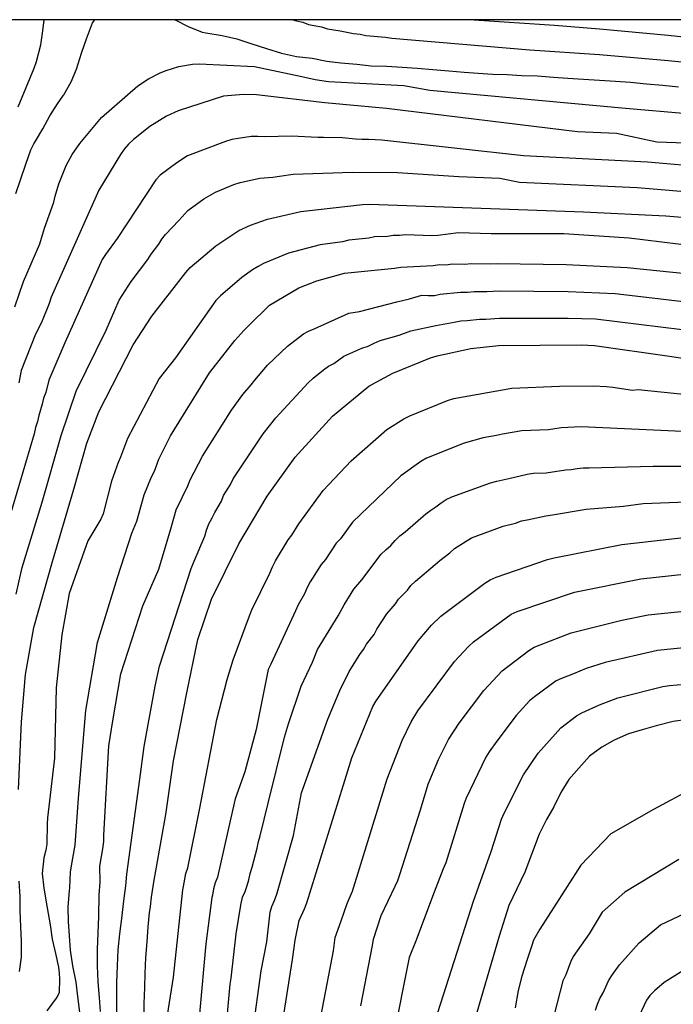
# Model space of a CAD drawing. Units: metres. Extents: x 575044 to 575395, y 4794290 to 4794540.
# Drawn here: x 575104 to 575151, y 4794469 to 4794540 of the extents above; entities that cross this region are included whole.
import ezdxf

# ---------------------------------------------------------------- set-up
doc = ezdxf.new("R2010")
doc.units = ezdxf.units.M
doc.layers.add('010106', color=9, linetype='Continuous')
doc.layers.add('020104', color=34, linetype='Continuous')
doc.layers.add('020105', color=24, linetype='Continuous', lineweight=30)

msp = doc.modelspace()

# ---------------------------------------------------------------- linework, layer by layer
at = {"layer": '010106', "flags": 128}
msp.add_lwpolyline([(575044.364, 4794290.38), (575394.354, 4794290.372), (575394.359, 4794540.365), (575044.369, 4794540.372)], close=True, dxfattribs=at)
at = {"layer": '020104', "flags": 128}
for points, elevation in [([(575103.281, 4794527.842), (575103.639, 4794528.84), (575104.007, 4794529.973), (575104.375, 4794530.995), (575104.579, 4794531.439), (575104.711, 4794531.631), (575105.245, 4794532.501), (575105.739, 4794533.445), (575106.295, 4794534.317), (575106.739, 4794534.941), (575106.745, 4794534.951), (575107.269, 4794535.893), (575107.675, 4794536.807), (575108.033, 4794537.955), (575108.379, 4794539.005), (575108.817, 4794540.141), (575108.983, 4794540.371)], 261), ([(575114.757, 4794540.371), (575114.827, 4794540.336), (575115.719, 4794539.893), (575116.721, 4794539.481), (575116.991, 4794539.427), (575118.179, 4794539.237), (575119.221, 4794538.987), (575120.245, 4794538.651), (575121.365, 4794538.301), (575122.445, 4794537.959), (575123.521, 4794537.731), (575124.661, 4794537.601), (575125.719, 4794537.385), (575126.723, 4794537.267), (575127.875, 4794537.175), (575128.907, 4794537.057), (575130.035, 4794537.013), (575131.155, 4794536.947), (575132.232, 4794536.873), (575133.358, 4794536.787), (575134.512, 4794536.693), (575135.604, 4794536.581), (575136.616, 4794536.523), (575137.678, 4794536.457), (575138.714, 4794536.415), (575139.774, 4794536.357), (575140.892, 4794536.319), (575142.06, 4794536.232), (575143.092, 4794536.158), (575144.228, 4794536.08), (575145.38, 4794536.008), (575146.53, 4794535.952), (575147.606, 4794535.86), (575148.75, 4794535.754), (575149.942, 4794535.646), (575151.064, 4794535.534)], 261), ([(575136.342, 4794540.37), (575142.128, 4794539.973), (575145.378, 4794539.724), (575150.319, 4794539.251), (575159.676, 4794538.25)], 259), ([(575103.226, 4794519.694), (575103.847, 4794521.509), (575105.023, 4794524.224), (575105.346, 4794525.349), (575106.027, 4794527.227), (575106.119, 4794527.667), (575106.384, 4794528.549), (575106.908, 4794529.863), (575107.357, 4794530.67), (575107.912, 4794531.452), (575109.472, 4794533.323), (575112.076, 4794535.598), (575112.859, 4794536.109), (575113.69, 4794536.543), (575114.131, 4794536.718), (575115.052, 4794536.996), (575116.024, 4794537.176), (575116.508, 4794537.193), (575120.496, 4794537.01), (575123.901, 4794536.29), (575124.868, 4794536.057), (575125.829, 4794535.929), (575131.259, 4794535.622), (575133.146, 4794535.293), (575147.255, 4794533.997), (575151.699, 4794533.608)], 262), ([(575156.444, 4794531.317), (575149.514, 4794531.541), (575146.599, 4794532.165), (575143.781, 4794532.301), (575130.013, 4794533.972), (575125.56, 4794534.386), (575120.631, 4794534.964), (575119.696, 4794534.986), (575118.267, 4794534.866), (575114.991, 4794533.815), (575114.152, 4794533.413), (575112.944, 4794532.683), (575111.784, 4794531.744), (575111.423, 4794531.414), (575111.112, 4794531.048), (575110.831, 4794530.648), (575109.272, 4794528.098), (575105.828, 4794520.374), (575105.7, 4794519.928), (575105.153, 4794518.566), (575104.714, 4794517.713), (575103.686, 4794515.103), (575103.511, 4794514.212)], 263), ([(575153.278, 4794529.718), (575148.822, 4794530.096), (575139.89, 4794530.563), (575129.683, 4794531.692), (575128.721, 4794531.735), (575128.243, 4794531.73), (575127.775, 4794531.753), (575126.844, 4794531.856), (575125.485, 4794531.889), (575125.065, 4794531.877), (575123.162, 4794531.98), (575122.2, 4794531.966), (575121.226, 4794531.935), (575120.737, 4794531.962), (575120.252, 4794531.953), (575118.863, 4794531.74), (575118.408, 4794531.601), (575115.673, 4794530.555), (575114.891, 4794530.062), (575113.707, 4794529.163), (575113.384, 4794528.831), (575110.588, 4794524.599), (575109.744, 4794523.446), (575109.523, 4794523.092), (575106.835, 4794517.082), (575105.662, 4794514.402), (575105.455, 4794513.515), (575105.284, 4794513.092), (575105.183, 4794512.677), (575104.938, 4794511.847), (575104.848, 4794511.424), (575104.715, 4794510.985), (575104.614, 4794510.544), (575101.769, 4794501.015)], 264), ([(575103.492, 4794484.899), (575103.707, 4794489.787), (575103.997, 4794493.2), (575104.583, 4794496.57), (575105.935, 4794501.331), (575107.48, 4794506.548), (575108.409, 4794509.864), (575109.266, 4794512.119), (575111.754, 4794516.936), (575113.098, 4794519.016), (575115.544, 4794522.147), (575115.863, 4794522.508), (575117.706, 4794524.089), (575119.359, 4794525.185), (575120.221, 4794525.578), (575121.445, 4794525.993), (575123.828, 4794526.543), (575128.294, 4794527.055), (575128.781, 4794527.07), (575144.225, 4794526.537), (575150.16, 4794526.245), (575155.083, 4794525.833)], 266), ([(575152.211, 4794524.063), (575147.523, 4794524.632), (575142.794, 4794524.943), (575137.568, 4794524.943), (575135.204, 4794525.006), (575133.722, 4794524.83), (575133.29, 4794524.8), (575131.391, 4794524.868), (575130.95, 4794524.822), (575130.494, 4794524.812), (575130.085, 4794524.741), (575129.149, 4794524.716), (575128.741, 4794524.635), (575127.301, 4794524.491), (575126.837, 4794524.363), (575125.236, 4794524.145), (575122.95, 4794523.554), (575121.159, 4794522.817), (575120.754, 4794522.597), (575120.36, 4794522.352), (575119.576, 4794521.786), (575118.059, 4794520.484), (575117.71, 4794520.131), (575114.797, 4794516.009), (575113.626, 4794514.53), (575111.33, 4794510.195), (575110.844, 4794508.859), (575110.669, 4794508.464), (575110.194, 4794507.12), (575109.582, 4794504.779), (575109.414, 4794504.389), (575108.471, 4794502.835), (575107.128, 4794499.037), (575106.602, 4794496.056), (575106.21, 4794492.228), (575106.076, 4794487.175), (575105.581, 4794482.876), (575105.546, 4794482.45), (575105.533, 4794480.972), (575105.45, 4794480.524), (575105.305, 4794479.986), (575105.186, 4794478.859), (575105.305, 4794477.791), (575105.555, 4794476.391), (575105.755, 4794475.159), (575105.917, 4794474.125), (575106.143, 4794473.093), (575106.375, 4794472.113), (575106.409, 4794471.681), (575106.437, 4794471.239), (575106.409, 4794470.273), (575106.323, 4794470.055), (575106.199, 4794469.879), (575105.521, 4794468.969)], 267), ([(575107.895, 4794468.851), (575107.761, 4794469.981), (575107.643, 4794471.019), (575107.407, 4794472.191), (575107.243, 4794473.321), (575107.151, 4794474.361), (575107.099, 4794475.391), (575107.073, 4794476.423), (575107.149, 4794477.627), (575107.179, 4794477.831), (575107.233, 4794478.967), (575107.397, 4794479.949), (575107.562, 4794480.899), (575107.804, 4794484.285), (575108.343, 4794490.598), (575109.189, 4794495.49), (575110.624, 4794500.175), (575111.656, 4794503.377), (575112.024, 4794504.239), (575112.535, 4794506.131), (575113.076, 4794507.436), (575113.286, 4794507.852), (575113.597, 4794508.71), (575114.447, 4794510.389), (575117.257, 4794514.939), (575119.086, 4794517.255), (575119.73, 4794517.988), (575120.084, 4794518.33), (575121.578, 4794519.806), (575123.694, 4794521.051), (575125, 4794521.549), (575126.991, 4794522.109), (575130.592, 4794522.468), (575131.057, 4794522.539), (575133.386, 4794522.652), (575133.844, 4794522.738), (575134.306, 4794522.71), (575134.753, 4794522.77), (575135.667, 4794522.768), (575136.123, 4794522.814), (575137.549, 4794522.784), (575137.995, 4794522.807), (575142.977, 4794522.732), (575147.377, 4794522.529), (575151.827, 4794522.064)], 268), ([(575109.403, 4794468.899), (575109.315, 4794469.919), (575109.221, 4794471.049), (575109.185, 4794472.197), (575109.185, 4794473.371), (575109.223, 4794474.589), (575109.265, 4794475.761), (575109.307, 4794477.316), (575109.367, 4794478.227), (575109.345, 4794479.374), (575109.596, 4794480.768), (575109.634, 4794481.177), (575109.645, 4794481.61), (575109.99, 4794488.051), (575110.282, 4794489.862), (575110.866, 4794493.251), (575112.446, 4794498.133), (575113.611, 4794500.79), (575114.463, 4794503.687), (575114.847, 4794505.054), (575115.693, 4794506.779), (575115.861, 4794507.223), (575116.753, 4794508.914), (575118.838, 4794512.226), (575119.657, 4794513.357), (575120.259, 4794514.061), (575120.52, 4794514.408), (575121.445, 4794515.489), (575122.868, 4794516.842), (575124.022, 4794517.737), (575124.389, 4794517.941), (575124.803, 4794518.107), (575127.293, 4794519.231), (575128.079, 4794519.353), (575130.762, 4794520.037), (575131.673, 4794520.265), (575132.558, 4794520.514), (575133.01, 4794520.489), (575133.47, 4794520.489), (575133.897, 4794520.596), (575135.358, 4794520.733), (575135.849, 4794520.743), (575136.33, 4794520.793), (575137.238, 4794520.784), (575138.169, 4794520.838), (575143.106, 4794520.792), (575146.513, 4794520.653), (575151.618, 4794520.051)], 269), ([(575112.537, 4794468.263), (575112.551, 4794469.489), (575112.583, 4794470.639), (575112.605, 4794471.649), (575112.667, 4794472.809), (575112.749, 4794473.941), (575112.827, 4794475.021), (575112.939, 4794476.023), (575112.993, 4794476.478), (575113.073, 4794477.155), (575113.24, 4794478.224), (575114.11, 4794483.1), (575114.652, 4794486.982), (575115.623, 4794491.877), (575116.414, 4794495.706), (575117.407, 4794498.627), (575119.365, 4794502.61), (575121.42, 4794506.038), (575123.425, 4794508.861), (575126.113, 4794511.801), (575128.75, 4794513.972), (575130.478, 4794514.906), (575133.199, 4794515.998), (575133.665, 4794516.151), (575136.099, 4794516.675), (575138.084, 4794516.905), (575144.042, 4794516.95), (575145.005, 4794516.893), (575150.428, 4794516.125), (575154.86, 4794515.459)], 271), ([(575114.006, 4794467.268), (575114.65, 4794471.394), (575115.334, 4794477.67), (575115.379, 4794477.917), (575115.542, 4794478.847), (575115.698, 4794479.263), (575116.556, 4794483.572), (575117.775, 4794489.945), (575118.531, 4794492.827), (575118.959, 4794494.245), (575120.13, 4794497.422), (575120.307, 4794497.86), (575121.608, 4794500.501), (575121.792, 4794500.943), (575122.009, 4794501.377), (575122.932, 4794502.899), (575123.186, 4794503.239), (575123.691, 4794504.048), (575125.451, 4794506.444), (575127.473, 4794508.595), (575130.044, 4794510.846), (575131.258, 4794511.622), (575131.693, 4794511.833), (575134.413, 4794512.931), (575134.876, 4794513.067), (575139.051, 4794513.823), (575142.499, 4794513.961), (575144.937, 4794513.98), (575145.872, 4794513.946), (575146.325, 4794513.904), (575147.748, 4794513.681), (575148.152, 4794513.735), (575152.602, 4794513.267)], 272), ([(575156.032, 4794510.491), (575144.041, 4794511.042), (575142.619, 4794510.955), (575141.702, 4794510.829), (575139.771, 4794510.758), (575138.37, 4794510.517), (575137.936, 4794510.409), (575136.99, 4794510.247), (575135.621, 4794509.868), (575132.907, 4794508.779), (575132.5, 4794508.548), (575131.056, 4794507.499), (575127.569, 4794504.178), (575126.706, 4794502.979), (575126.391, 4794502.65), (575125.61, 4794501.475), (575125.302, 4794501.12), (575124.522, 4794499.879), (575124.292, 4794499.456), (575124.11, 4794498.998), (575123.643, 4794498.204), (575123.45, 4794497.778), (575121.674, 4794493.947), (575121.495, 4794493.557), (575120.62, 4794489.219), (575119.802, 4794486.18), (575119.093, 4794484.243), (575118.799, 4794482.875), (575117.829, 4794478.596), (575117.665, 4794478.175), (575117.539, 4794477.738), (575117.463, 4794477.302), (575117.429, 4794477.117), (575117.001, 4794473.793), (575116.535, 4794468.752)], 273), ([(575118.529, 4794468.503), (575118.739, 4794470.886), (575118.812, 4794471.311), (575119.172, 4794474.517), (575119.524, 4794476.563), (575119.546, 4794476.687), (575119.628, 4794477.152), (575119.816, 4794477.565), (575119.976, 4794477.98), (575120.095, 4794478.4), (575120.186, 4794478.859), (575120.333, 4794479.308), (575120.692, 4794480.681), (575120.776, 4794481.151), (575120.905, 4794481.568), (575121.49, 4794483.927), (575122.658, 4794488.67), (575122.939, 4794489.627), (575123.861, 4794492.345), (575124.673, 4794494.083), (575125.036, 4794494.984), (575126.521, 4794497.414), (575126.953, 4794498.21), (575127.672, 4794499.341), (575127.961, 4794499.674), (575128.226, 4794500.023), (575129.642, 4794501.861), (575129.964, 4794502.177), (575130.325, 4794502.483), (575130.633, 4794502.843), (575130.982, 4794503.188), (575131.359, 4794503.461), (575132.848, 4794504.769), (575133.209, 4794505.04), (575133.584, 4794505.28), (575133.955, 4794505.561), (575134.322, 4794505.8), (575134.723, 4794506.001), (575137.509, 4794507.007), (575137.962, 4794507.132), (575138.848, 4794507.31), (575140.158, 4794507.629), (575140.605, 4794507.697), (575141.535, 4794507.724), (575142.91, 4794507.934), (575143.34, 4794507.964), (575143.772, 4794508.038), (575144.198, 4794508.079), (575144.631, 4794508.09), (575149.249, 4794508.207), (575152.047, 4794508.211)], 274), ([(575122.34, 4794467.008), (575123.248, 4794472.659), (575123.426, 4794474.049), (575123.713, 4794475.457), (575124.098, 4794476.303), (575124.264, 4794476.735), (575127.218, 4794486.257), (575127.507, 4794487.199), (575129.028, 4794490.875), (575129.282, 4794491.287), (575131.746, 4794494.824), (575132.301, 4794495.624), (575133.252, 4794496.739), (575133.932, 4794497.407), (575137.094, 4794499.771), (575137.497, 4794500.005), (575137.924, 4794500.21), (575141.635, 4794501.487), (575142.106, 4794501.607), (575146.983, 4794502.556), (575151.866, 4794503.102)], 276), ([(575124.707, 4794465.533), (575126.195, 4794473.283), (575126.316, 4794474.236), (575126.745, 4794475.453), (575127.173, 4794476.701), (575127.573, 4794477.58), (575130.071, 4794485.665), (575131.151, 4794488.448), (575131.795, 4794489.776), (575132.267, 4794490.573), (575134.911, 4794494.126), (575135.936, 4794495.218), (575136.293, 4794495.551), (575138.993, 4794497.534), (575139.427, 4794497.738), (575143.566, 4794499.123), (575148.352, 4794500.082), (575152.781, 4794500.555)], 277), ([(575128.176, 4794469.323), (575129.011, 4794473.662), (575129.083, 4794474.125), (575129.638, 4794475.836), (575130.633, 4794477.944), (575130.821, 4794478.357), (575130.98, 4794478.772), (575132.458, 4794483.435), (575133.02, 4794485.289), (575133.772, 4794487.074), (575134.491, 4794488.502), (575135.25, 4794489.695), (575137.028, 4794492.046), (575138.355, 4794493.449), (575140.273, 4794494.911), (575140.66, 4794495.151), (575141.089, 4794495.339), (575143.325, 4794496.204), (575146.973, 4794497.114), (575148.89, 4794497.492), (575153.812, 4794497.998)], 278), ([(575154.015, 4794495.378), (575149.557, 4794494.93), (575145.785, 4794494.067), (575144.407, 4794493.636), (575143.51, 4794493.238), (575142.639, 4794492.916), (575142.245, 4794492.73), (575140.675, 4794491.585), (575140.327, 4794491.293), (575139.355, 4794490.245), (575137.967, 4794488.383), (575137.423, 4794487.627), (575137.187, 4794487.229), (575135.764, 4794484.29), (575135.61, 4794483.89), (575134.293, 4794479.628), (575134.093, 4794479.188), (575133.341, 4794477.198), (575132.149, 4794474.048), (575131.66, 4794472.797), (575130.485, 4794467.024)], 279), ([(575151.729, 4794489.96), (575150.673, 4794489.798), (575149.459, 4794489.498), (575148.455, 4794489.214), (575147.469, 4794488.916), (575146.433, 4794488.456), (575145.533, 4794487.958), (575144.657, 4794487.296), (575143.881, 4794486.434), (575143.173, 4794485.626), (575142.579, 4794484.682), (575142.091, 4794483.666), (575141.559, 4794482.748), (575141.013, 4794481.676), (575139.979, 4794478.943), (575138.83, 4794476.559), (575138.149, 4794474.346), (575136.238, 4794467.849)], 281), ([(575152.127, 4794484.997), (575149.257, 4794483.458), (575146.181, 4794481.715), (575144.028, 4794479.458), (575141.078, 4794474.844), (575140.715, 4794474.221), (575140.62, 4794474.058), (575140.464, 4794473.606), (575140.162, 4794472.65), (575139.764, 4794471.468), (575139.5, 4794470.418), (575139.292, 4794469.184)], 282), ([(575151.102, 4794479.869), (575147.206, 4794477.509), (575145.566, 4794476.074), (575144.638, 4794474.496), (575143.481, 4794472.876), (575143.278, 4794472.458), (575142.949, 4794471.541), (575142.728, 4794471.117), (575142.12, 4794468.797)], 283), ([(575103.554, 4794471.795), (575103.688, 4794472.823), (575103.69, 4794473.997), (575103.658, 4794475.003), (575103.594, 4794476.195), (575103.592, 4794477.207), (575103.53, 4794478.297)], 266), ([(575145.081, 4794469.006), (575145.217, 4794469.433), (575145.405, 4794469.848), (575145.638, 4794470.259), (575146.016, 4794471.109), (575146.261, 4794471.506), (575146.82, 4794472.272), (575148.239, 4794473.861), (575149.769, 4794475.15), (575151.512, 4794475.971)], 284)]:
    msp.add_lwpolyline(points, dxfattribs=dict(at, elevation=elevation))
at = {"layer": '020105', "flags": 128}
for points, elevation in [([(575103.458, 4794534.087), (575104.616, 4794536.879), (575104.785, 4794537.36), (575105.083, 4794538.572), (575105.237, 4794539.562), (575105.339, 4794540.371)], 260), ([(575123.266, 4794540.371), (575123.533, 4794540.283), (575123.981, 4794540.188), (575124.402, 4794540.027), (575125.336, 4794539.866), (575125.766, 4794539.721), (575126.207, 4794539.631), (575126.678, 4794539.568), (575127.646, 4794539.384), (575128.111, 4794539.334), (575128.53, 4794539.242), (575129.95, 4794539.111), (575130.409, 4794539.033), (575140.341, 4794538.209), (575145.379, 4794537.866), (575150.329, 4794537.426), (575157.26, 4794536.742), (575158.243, 4794536.682), (575161.665, 4794536.727), (575162.264, 4794536.727)], 260), ([(575103.317, 4794498.99), (575103.75, 4794500.894), (575105.193, 4794505.614), (575106.567, 4794510.408), (575107.631, 4794513.602), (575109.792, 4794518), (575110.735, 4794520.161), (575111.607, 4794521.504), (575112.803, 4794523.088), (575113.05, 4794523.479), (575113.612, 4794524.207), (575113.806, 4794524.57), (575114.088, 4794524.903), (575115.054, 4794525.892), (575115.697, 4794526.62), (575116.85, 4794527.462), (575117.679, 4794527.947), (575119.004, 4794528.506), (575119.46, 4794528.646), (575120.89, 4794528.955), (575121.819, 4794529.019), (575122.304, 4794529.108), (575123.293, 4794529.233), (575127.557, 4794529.376), (575130.819, 4794529.361), (575135.229, 4794529.075), (575138.184, 4794528.965), (575139.596, 4794528.661), (575148.084, 4794528.276), (575152.967, 4794527.881)], 265), ([(575110.583, 4794468.811), (575110.575, 4794469.969), (575110.575, 4794471.011), (575110.621, 4794472.193), (575110.679, 4794473.355), (575110.799, 4794474.513), (575110.927, 4794475.619), (575111.087, 4794476.889), (575111.213, 4794477.963), (575111.292, 4794478.799), (575112.243, 4794485.657), (575112.535, 4794488.013), (575113.347, 4794492.355), (575113.644, 4794493.783), (575115.926, 4794500.82), (575116.14, 4794501.352), (575116.906, 4794503.149), (575117.029, 4794503.593), (575117.206, 4794504.045), (575117.458, 4794504.474), (575117.627, 4794504.866), (575118.117, 4794505.678), (575118.26, 4794506.078), (575118.758, 4794506.891), (575118.958, 4794507.29), (575121.133, 4794510.543), (575122.036, 4794511.693), (575124.376, 4794514.217), (575124.731, 4794514.543), (575125.468, 4794515.15), (575125.839, 4794515.406), (575126.208, 4794515.596), (575126.951, 4794516.124), (575127.803, 4794516.523), (575128.239, 4794516.709), (575128.7, 4794516.848), (575129.135, 4794517.075), (575129.558, 4794517.263), (575130.926, 4794517.636), (575131.762, 4794517.957), (575133.564, 4794518.328), (575134.895, 4794518.577), (575135.386, 4794518.67), (575135.82, 4794518.69), (575136.721, 4794518.796), (575137.177, 4794518.792), (575138.163, 4794518.872), (575143.119, 4794518.873), (575145.083, 4794518.828), (575151.322, 4794518.045)], 270), ([(575121.629, 4794476.072), (575121.75, 4794476.48), (575121.95, 4794476.92), (575122.119, 4794477.358), (575123.312, 4794481.585), (575123.89, 4794484.661), (575125.794, 4794489.966), (575126.712, 4794492.203), (575127.141, 4794493.007), (575127.319, 4794493.403), (575128.082, 4794494.631), (575128.353, 4794495), (575128.578, 4794495.37), (575129.121, 4794496.083), (575129.314, 4794496.452), (575130.042, 4794497.562), (575130.659, 4794498.273), (575130.89, 4794498.624), (575131.525, 4794499.266), (575131.773, 4794499.597), (575132.103, 4794499.92), (575133.536, 4794501.11), (575133.859, 4794501.401), (575134.571, 4794501.958), (575134.916, 4794502.264), (575136.138, 4794503.028), (575138.431, 4794503.877), (575139.319, 4794504.099), (575139.755, 4794504.253), (575140.157, 4794504.338), (575141.507, 4794504.633), (575141.987, 4794504.685), (575144.404, 4794505.106), (575147.1, 4794505.329), (575148.524, 4794505.512), (575152.888, 4794505.678)], 275), ([(575133.534, 4794468.241), (575136.277, 4794476.857), (575137.553, 4794480.432), (575138.317, 4794482.766), (575138.496, 4794483.196), (575139.883, 4794485.955), (575140.948, 4794487.536), (575142.588, 4794489.359), (575143.705, 4794490.212), (575144.102, 4794490.433), (575145.373, 4794491.012), (575146.705, 4794491.509), (575149.944, 4794492.324), (575150.42, 4794492.392), (575155.393, 4794492.825)], 280), ([(575120.379, 4794467.481), (575120.984, 4794471.848), (575121.383, 4794473.921), (575121.629, 4794476.072)], 275), ([(575121.618, 4794476.01), (575121.623, 4794476.041), (575121.629, 4794476.072)], 275), ([(575152.15, 4794472.311), (575150.047, 4794470.996), (575149.344, 4794470.397), (575149.014, 4794470.068), (575148.758, 4794469.735), (575147.365, 4794466.742)], 285)]:
    msp.add_lwpolyline(points, dxfattribs=dict(at, elevation=elevation))

doc.saveas('drawing.dxf')
